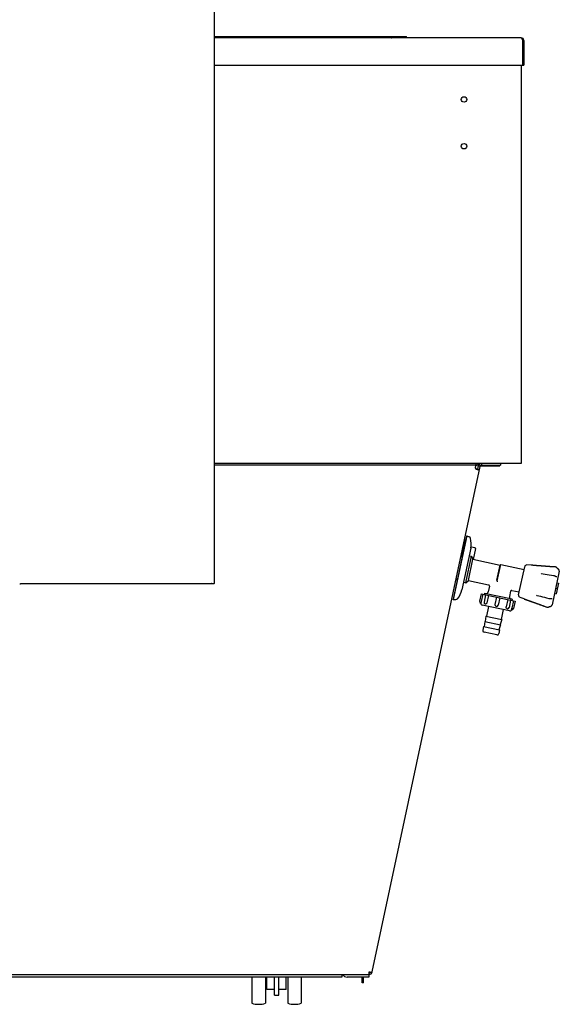
# Model space of a CAD drawing. Units: millimetres. Extents: x -3309 to 4537, y -188 to 2146.
# Drawn here: x 2049 to 2545, y 286 to 1192 of the extents above; entities that cross this region are included whole.
import ezdxf

# ---------------------------------------------------------------- set-up
doc = ezdxf.new("R2010")
doc.units = ezdxf.units.MM
doc.header["$LTSCALE"] = 19.36
doc.layers.get('0').update_dxf_attribs({"linetype": 'CONTINUOUS'})

msp = doc.modelspace()

# ---------------------------------------------------------------- linework, layer by layer
at = {"color": 3, "linetype": 'Continuous'}
for p, q in [((2227.6, 1838.31), (2227.6, 673.14)), ((2227.6, 1176.61), (2404.6, 1176.61)), ((2468.31, 782.21), (2227.6, 782.21)), ((2373.11, 315.79), (2472.35, 781.03)), ((2467.88, 780.21), (2467.86, 780.13)), ((2468.05, 781.03), (2467.88, 780.21)), ((2471.37, 782.46), (2468.31, 783.11)), ((2472.51, 781.45), (2490.45, 781.44)), ((2473.82, 782.21), (2491.13, 782.21)), ((2460.16, 717.16), (2447.64, 658.48)), ((2460.16, 717.16), (2462.44, 716.05)), ((2463.84, 705.68), (2455.69, 667.46)), ((2050, 673.14), (2225.2, 673.14)), ((2447.64, 658.48), (2450.18, 658.57)), ((1507.46, 313.41), (2370.17, 313.41)), ((2365.1, 305.81), (2365.11, 310.91)), ((2370.17, 313.41), (2370.17, 315.79))]:
    msp.add_line(p, q, dxfattribs=at)
at = {"color": 7, "linetype": 'Continuous'}
for p, q in [((2510.2, 1175.41), (2227.6, 1175.41)), ((2393, 1175.41), (2393, 1176.61)), ((2404.6, 1175.41), (2404.6, 1176.61)), ((2511.14, 1173.83), (2511.27, 1173.43)), ((2511.27, 1173.43), (2511.4, 1173.01)), ((2511.4, 1173.01), (2512.6, 1173.01)), ((2511.4, 1173.01), (2511.4, 1150.41)), ((2512.6, 1173.01), (2512.6, 1150.41)), ((2227.6, 1150.41), (2512.6, 1150.41)), ((2510.1, 1150.41), (2510.1, 783.71)), ((2510.1, 783.71), (2227.6, 783.71)), ((2472.35, 781.03), (2468.19, 781.91)), ((2468.31, 783.71), (2468.31, 782.21)), ((2470.34, 778.82), (2470.88, 781.34)), ((2473.82, 782.21), (2473.82, 783.71)), ((2490.45, 781.44), (2490.45, 782.21)), ((2491.13, 783.71), (2491.13, 782.21)), ((2468.88, 778.82), (2468.88, 778.5)), ((2470.34, 778.82), (2471.81, 778.5)), ((2459.98, 716.81), (2447.63, 658.88)), ((2460.16, 717.16), (2459.98, 716.81)), ((2458.32, 712.85), (2457.83, 712.96)), ((2454.72, 698.39), (2455.99, 698.11)), ((2459.12, 673.93), (2464.33, 698.38)), ((2462.37, 698.8), (2464.33, 698.38)), ((2467.79, 705.97), (2464.04, 706.77)), ((2464.33, 698.38), (2465.77, 695.52)), ((2468.18, 705.38), (2466.06, 695.46)), ((2461.59, 675.96), (2465.77, 695.52)), ((2465.77, 695.52), (2490.7, 690.2)), ((2487.76, 676.42), (2490.7, 690.2)), ((2488.11, 675.64), (2491.3, 690.58)), ((2490.7, 690.2), (2491.3, 690.58)), ((2491.3, 690.58), (2512.81, 685.99)), ((2519.41, 690.09), (2515.46, 690.3)), ((2519.45, 690.09), (2519.41, 690.09)), ((2519.65, 690.07), (2519.45, 690.09)), ((2520, 690.04), (2519.65, 690.07)), ((2520.13, 690.03), (2519.98, 690.04)), ((2520.28, 690.02), (2520.09, 690.03)), ((2520.38, 690.01), (2520.21, 690.02)), ((2520.56, 689.99), (2520.38, 690.01)), ((2520.47, 690), (2520.38, 690.01)), ((2520.68, 689.98), (2520.48, 690)), ((2520.83, 689.97), (2520.65, 689.99)), ((2521, 689.95), (2520.79, 689.97)), ((2521.23, 689.93), (2520.92, 689.96)), ((2521.41, 689.92), (2521.21, 689.94)), ((2521.52, 689.91), (2521.34, 689.92)), ((2521.7, 689.89), (2521.46, 689.91)), ((2521.83, 689.88), (2521.62, 689.9)), ((2522.06, 689.86), (2521.82, 689.88)), ((2522.04, 689.86), (2521.83, 689.88)), ((2522.19, 689.85), (2522.04, 689.86)), ((2522.45, 689.83), (2522.15, 689.85)), ((2522.58, 689.82), (2522.37, 689.84)), ((2522.72, 689.81), (2522.49, 689.83)), ((2522.99, 689.78), (2522.72, 689.81)), ((2523.28, 689.76), (2522.96, 689.79)), ((2523.42, 689.75), (2523.2, 689.77)), ((2523.57, 689.73), (2523.33, 689.75)), ((2523.72, 689.72), (2523.45, 689.74)), ((2523.84, 689.71), (2523.58, 689.73)), ((2523.98, 689.7), (2523.72, 689.72)), ((2524.11, 689.69), (2523.87, 689.71)), ((2524.25, 689.68), (2524.02, 689.7)), ((2524.39, 689.67), (2524.18, 689.68)), ((2524.67, 689.64), (2524.34, 689.67)), ((2524.82, 689.63), (2524.53, 689.65)), ((2524.96, 689.62), (2524.67, 689.64)), ((2525.18, 689.6), (2524.83, 689.63)), ((2525.35, 689.59), (2525.11, 689.61)), ((2525.53, 689.57), (2525.27, 689.59)), ((2525.74, 689.55), (2525.42, 689.58)), ((2526.07, 689.53), (2525.72, 689.56)), ((2526.23, 689.51), (2525.91, 689.54)), ((2526.29, 689.51), (2526.1, 689.53)), ((2526.49, 689.49), (2526.23, 689.51)), ((2526.69, 689.48), (2526.4, 689.5)), ((2526.89, 689.46), (2526.58, 689.49)), ((2527.09, 689.45), (2526.75, 689.47)), ((2527.85, 689.39), (2527.52, 689.41)), ((2528.06, 689.37), (2527.74, 689.39)), ((2528.27, 689.35), (2527.97, 689.38)), ((2529.31, 689.27), (2528.97, 689.3)), ((2529.62, 689.25), (2529.23, 689.28)), ((2529.77, 689.24), (2529.49, 689.26)), ((2530.04, 689.22), (2529.62, 689.25)), ((2532.94, 689), (2532.47, 689.04)), ((2507.85, 662.73), (2513.4, 688.72)), ((2528.93, 682.27), (2528.43, 682.37)), ((2545.2, 684.44), (2538.64, 653.66)), ((2540.96, 680.04), (2540.96, 680.04)), ((2541.7, 688.42), (2541.58, 688.43)), ((2542.84, 687.89), (2542.72, 688)), ((2542.91, 687.83), (2542.84, 687.89)), ((2543.03, 687.7), (2542.91, 687.83)), ((2543.02, 687.71), (2542.91, 687.83)), ((2543.95, 686.8), (2543.73, 687.01)), ((2544.37, 686.4), (2544.15, 686.6)), ((2544.56, 686.21), (2544.37, 686.4)), ((2544.71, 686.07), (2544.63, 686.15)), ((2450.34, 677.85), (2451.61, 677.58)), ((2457.16, 674.35), (2459.12, 673.93)), ((2459.12, 673.93), (2461.59, 675.96)), ((2461.59, 675.96), (2480.17, 671.99)), ((2480.94, 670.81), (2479.8, 665.43)), ((2544.43, 673.63), (2542.34, 663.85)), ((2542.77, 679.32), (2542.71, 679.34)), ((2542.71, 679.34), (2542.71, 679.34)), ((2542.9, 679.29), (2542.9, 679.29)), ((2542.96, 673.94), (2544.43, 673.63)), ((2473.3, 663.75), (2471.86, 656.99)), ((2473.3, 663.75), (2504.6, 657.07)), ((2474.85, 663.42), (2473.4, 656.66)), ((2477.46, 662.86), (2476.01, 656.1)), ((2476.45, 664.1), (2476.24, 663.12)), ((2501.87, 658.68), (2476.45, 664.1)), ((2480.01, 662.32), (2478.57, 655.56)), ((2500.4, 666.15), (2499.36, 661.26)), ((2501.59, 666.92), (2508.43, 665.46)), ((2540.88, 664.16), (2542.34, 663.85)), ((2541.92, 669.05), (2543.39, 668.74)), ((2447.64, 658.48), (2447.63, 658.88)), ((2473.02, 655.22), (2473.01, 655.22)), ((2499.48, 647.94), (2474.25, 653.32)), ((2477.18, 654.33), (2477.16, 654.34)), ((2487.48, 660.72), (2486.04, 653.96)), ((2490.42, 660.1), (2488.98, 653.34)), ((2497.89, 658.5), (2496.45, 651.74)), ((2500.45, 657.96), (2499, 651.2)), ((2503.06, 657.4), (2501.61, 650.64)), ((2501.87, 658.68), (2501.66, 657.7)), ((2504.6, 657.07), (2503.16, 650.31)), ((2512.78, 659.02), (2509.09, 660.44)), ((2512.78, 659.02), (2512.82, 659.01)), ((2512.82, 659.01), (2512.92, 658.97)), ((2512.88, 658.99), (2513.19, 658.88)), ((2513.05, 658.93), (2513.32, 658.83)), ((2513.27, 658.85), (2513.35, 658.83)), ((2513.32, 658.83), (2513.47, 658.78)), ((2513.43, 658.8), (2513.61, 658.74)), ((2513.54, 658.76), (2513.62, 658.73)), ((2513.61, 658.74), (2513.87, 658.65)), ((2513.79, 658.67), (2513.99, 658.6)), ((2513.95, 658.62), (2514.13, 658.56)), ((2514.09, 658.57), (2514.29, 658.5)), ((2514.22, 658.52), (2514.4, 658.46)), ((2514.31, 658.49), (2514.4, 658.46)), ((2514.4, 658.46), (2514.68, 658.36)), ((2514.61, 658.39), (2514.78, 658.33)), ((2514.72, 658.35), (2514.95, 658.27)), ((2514.88, 658.3), (2515.06, 658.23)), ((2514.98, 658.26), (2515.18, 658.19)), ((2515.08, 658.23), (2515.18, 658.19)), ((2515.18, 658.19), (2515.3, 658.15)), ((2515.28, 658.16), (2515.49, 658.08)), ((2515.42, 658.11), (2515.7, 658.01)), ((2515.67, 658.02), (2515.92, 657.93)), ((2515.81, 657.97), (2516.03, 657.89)), ((2515.92, 657.93), (2516.15, 657.85)), ((2516.05, 657.89), (2516.26, 657.81)), ((2516.18, 657.84), (2516.38, 657.77)), ((2516.31, 657.8), (2516.62, 657.69)), ((2516.59, 657.7), (2516.74, 657.65)), ((2516.73, 657.65), (2517.01, 657.55)), ((2516.99, 657.56), (2517.16, 657.5)), ((2517.11, 657.52), (2517.3, 657.45)), ((2517.24, 657.47), (2517.45, 657.4)), ((2517.37, 657.43), (2517.61, 657.34)), ((2517.5, 657.38), (2517.76, 657.29)), ((2517.63, 657.33), (2517.91, 657.24)), ((2517.76, 657.29), (2518.05, 657.19)), ((2517.92, 657.23), (2518.19, 657.14)), ((2518.08, 657.18), (2518.33, 657.09)), ((2518.25, 657.12), (2518.48, 657.04)), ((2518.42, 657.06), (2518.59, 657)), ((2518.48, 657.04), (2518.76, 656.94)), ((2518.63, 656.98), (2518.94, 656.87)), ((2518.78, 656.93), (2519.09, 656.82)), ((2518.94, 656.87), (2519.25, 656.77)), ((2519.12, 656.81), (2519.41, 656.71)), ((2519.3, 656.75), (2519.57, 656.65)), ((2519.49, 656.68), (2519.68, 656.61)), ((2519.57, 656.65), (2519.87, 656.55)), ((2520.26, 656.41), (2520.59, 656.29)), ((2520.46, 656.34), (2520.78, 656.22)), ((2520.89, 656.18), (2521.11, 656.1)), ((2521.83, 655.85), (2522.16, 655.73)), ((2522.08, 655.76), (2522.45, 655.63)), ((2522.33, 655.67), (2522.75, 655.52)), ((2522.58, 655.58), (2522.85, 655.48)), ((2524.76, 654.8), (2525.23, 654.62)), ((2536.56, 659.41), (2536.56, 659.41)), ((2538.63, 659.3), (2538.63, 659.3)), ((2538.64, 653.66), (2538.64, 653.66)), ((2480.02, 652.09), (2478.11, 643.14)), ((2487.21, 652.19), (2487.19, 652.2)), ((2493.71, 649.17), (2491.8, 640.22)), ((2497.24, 650.05), (2497.22, 650.06)), ((2501.38, 649.22), (2501.39, 649.26)), ((2501.39, 649.17), (2501.38, 649.17)), ((2533.7, 651.5), (2533.8, 651.46)), ((2533.8, 651.46), (2533.95, 651.42)), ((2535.05, 651.47), (2535.16, 651.5)), ((2535.16, 651.5), (2535.31, 651.56)), ((2537.06, 652.21), (2537.33, 652.3)), ((2537.33, 652.3), (2537.42, 652.33)), ((2537.42, 652.33), (2537.51, 652.36)), ((2537.51, 652.36), (2537.65, 652.43)), ((2476.59, 638.4), (2476.04, 633.46)), ((2476.59, 638.4), (2491.26, 635.27)), ((2477.62, 643.25), (2477.08, 638.3)), ((2477.62, 643.25), (2492.29, 640.12)), ((2491.26, 635.27), (2489.74, 630.54)), ((2492.29, 640.12), (2490.77, 635.38)), ((2475.56, 633.56), (2474.84, 630.19)), ((2475.56, 633.56), (2490.23, 630.43)), ((2487.73, 625.91), (2475.99, 628.41)), ((2490.23, 630.43), (2489.51, 627.06)), ((2345.1, 310.91), (1762.6, 310.91)), ((2262.35, 310.91), (2262.35, 286.91)), ((2274.85, 310.91), (2274.85, 286.91)), ((2276.1, 299.41), (2276.1, 310.91)), ((2283.1, 294.41), (2283.1, 310.91)), ((2287.1, 294.41), (2287.1, 310.91)), ((2294.1, 299.41), (2294.1, 310.91)), ((2295.35, 310.91), (2295.35, 286.91)), ((2307.85, 310.91), (2307.85, 286.91)), ((2345.1, 313.41), (2345.1, 310.91)), ((2370.1, 310.91), (2350.1, 310.91)), ((2363.9, 305.81), (2363.91, 310.91)), ((2370.1, 313.41), (2370.1, 310.91)), ((2283.1, 299.41), (2276.1, 299.41)), ((2294.1, 299.41), (2287.1, 299.41)), ((2365.1, 305.81), (2363.9, 305.81)), ((2283.1, 294.41), (2287.1, 294.41))]:
    msp.add_line(p, q, dxfattribs=at)
at = {"color": 2, "linetype": 'Continuous'}
for p, q in [((2470.88, 781.34), (2471.13, 782.53)), ((2469.41, 778.6), (2469.42, 778.6)), ((2469.42, 778.6), (2469.43, 778.6)), ((2469.43, 778.6), (2469.44, 778.59)), ((2469.9, 778.53), (2469.91, 778.53))]:
    msp.add_line(p, q, dxfattribs=at)
at = {"color": 6, "linetype": 'Continuous'}
for p, q in [((2455.21, 698.28), (2458.42, 713.35)), ((2458.29, 712.72), (2457.79, 712.78)), ((2457.79, 712.78), (2458.29, 712.72)), ((2458.29, 712.72), (2457.79, 712.78)), ((2459.22, 713.21), (2458.42, 713.35)), ((2450.79, 677.58), (2450.31, 677.73)), ((2450.66, 676.94), (2450.83, 677.74)), ((2450.66, 676.94), (2451.44, 676.75))]:
    msp.add_line(p, q, dxfattribs=at)
at = {"color": 3, "linetype": 'Continuous'}
for points in [[(2390.84, 1175.41), (2391.05, 1175.61), (2391.26, 1175.8), (2391.47, 1175.98)], [(2391.47, 1175.98), (2391.68, 1176.13), (2391.89, 1176.27), (2392.11, 1176.39), (2392.33, 1176.49), (2392.56, 1176.56), (2392.78, 1176.6), (2393, 1176.61)], [(2467.86, 780.13), (2467.85, 780.05), (2467.85, 779.96), (2467.85, 779.91)], [(2467.85, 779.91), (2467.85, 779.88), (2467.85, 779.8), (2467.86, 779.72), (2467.88, 779.64), (2467.89, 779.57), (2467.92, 779.49), (2467.94, 779.41), (2467.98, 779.34), (2468.01, 779.27), (2468.06, 779.2), (2468.1, 779.12), (2468.16, 779.05), (2468.21, 778.99), (2468.27, 778.92), (2468.34, 778.86), (2468.41, 778.79), (2468.49, 778.73), (2468.58, 778.67), (2468.67, 778.61), (2468.77, 778.56), (2468.88, 778.5)], [(2468.31, 782.21), (2468.3, 782.21), (2468.29, 782.21), (2468.28, 782.2), (2468.27, 782.18), (2468.26, 782.17), (2468.25, 782.15), (2468.24, 782.12), (2468.23, 782.09), (2468.22, 782.06), (2468.21, 782.03), (2468.2, 781.99), (2468.19, 781.95), (2468.18, 781.9), (2468.17, 781.86), (2468.17, 781.81), (2468.16, 781.75), (2468.15, 781.7), (2468.14, 781.64), (2468.13, 781.58), (2468.12, 781.51), (2468.11, 781.45), (2468.1, 781.38), (2468.09, 781.31), (2468.08, 781.24), (2468.07, 781.17), (2468.06, 781.1), (2468.05, 781.03)], [(2468.88, 778.5), (2469.01, 778.46), (2469.14, 778.42), (2469.27, 778.37), (2469.41, 778.33), (2469.55, 778.3), (2469.69, 778.26), (2469.83, 778.23), (2469.96, 778.2), (2470.1, 778.17)], [(2470.1, 778.17), (2470.23, 778.15), (2470.35, 778.13), (2470.47, 778.12), (2470.59, 778.11), (2470.7, 778.1), (2470.8, 778.09), (2470.89, 778.09), (2470.98, 778.1), (2471.06, 778.1), (2471.14, 778.11), (2471.21, 778.12), (2471.28, 778.13), (2471.34, 778.14), (2471.4, 778.16), (2471.45, 778.17), (2471.5, 778.19), (2471.55, 778.21), (2471.59, 778.24), (2471.63, 778.26), (2471.66, 778.28), (2471.7, 778.31), (2471.72, 778.34), (2471.75, 778.37), (2471.77, 778.4), (2471.79, 778.43), (2471.8, 778.47), (2471.81, 778.5)], [(2048.8, 672.96), (2048.84, 672.96), (2048.87, 672.97), (2048.91, 672.97), (2048.95, 672.97), (2048.99, 672.98), (2049.03, 672.98), (2049.06, 672.98), (2049.1, 672.99), (2049.14, 672.99), (2049.18, 673), (2049.22, 673), (2049.26, 673.01), (2049.3, 673.01), (2049.34, 673.02), (2049.38, 673.02), (2049.42, 673.03), (2049.46, 673.03), (2049.5, 673.04), (2049.54, 673.05), (2049.58, 673.05), (2049.63, 673.06), (2049.67, 673.07), (2049.71, 673.08), (2049.75, 673.09), (2049.79, 673.09), (2049.83, 673.1), (2049.88, 673.11), (2049.92, 673.12), (2049.96, 673.13), (2050, 673.14)], [(2227.6, 673.14), (2227.6, 673.14), (2227.6, 673.13), (2227.6, 673.12), (2227.6, 673.12), (2227.59, 673.11), (2227.59, 673.11), (2227.58, 673.1), (2227.58, 673.1), (2227.57, 673.09), (2227.57, 673.08), (2227.56, 673.08), (2227.55, 673.07), (2227.54, 673.07), (2227.53, 673.06), (2227.52, 673.06), (2227.51, 673.05), (2227.5, 673.05), (2227.48, 673.04), (2227.47, 673.04), (2227.46, 673.03), (2227.44, 673.03), (2227.43, 673.02), (2227.41, 673.02), (2227.39, 673.02), (2227.38, 673.01), (2227.36, 673.01), (2227.34, 673), (2227.32, 673), (2227.3, 672.99), (2227.28, 672.99), (2227.26, 672.99), (2227.24, 672.98), (2227.21, 672.98), (2227.19, 672.98), (2227.17, 672.97), (2227.14, 672.97), (2227.12, 672.97), (2227.09, 672.97), (2227.07, 672.96), (2227.04, 672.96), (2227.01, 672.96), (2226.99, 672.96), (2226.96, 672.96), (2226.93, 672.96), (2226.9, 672.95), (2226.87, 672.95), (2226.84, 672.95), (2226.81, 672.95), (2226.78, 672.95), (2226.74, 672.95), (2226.71, 672.95), (2226.68, 672.95), (2226.65, 672.95), (2226.61, 672.95), (2226.58, 672.95), (2226.54, 672.96), (2226.51, 672.96), (2226.47, 672.96), (2226.44, 672.96), (2226.4, 672.96), (2226.37, 672.96), (2226.33, 672.97), (2226.29, 672.97), (2226.25, 672.97), (2226.22, 672.98), (2226.18, 672.98), (2226.14, 672.98), (2226.1, 672.99), (2226.06, 672.99), (2226.02, 673), (2225.98, 673), (2225.94, 673.01), (2225.9, 673.01), (2225.86, 673.02), (2225.82, 673.02), (2225.78, 673.03), (2225.74, 673.03), (2225.7, 673.04), (2225.66, 673.05), (2225.62, 673.05), (2225.58, 673.06), (2225.54, 673.07), (2225.49, 673.08), (2225.45, 673.09), (2225.41, 673.09), (2225.37, 673.1), (2225.33, 673.11), (2225.29, 673.12), (2225.24, 673.13), (2225.2, 673.14)], [(2370.17, 315.79), (2370.31, 315.76), (2370.44, 315.74), (2370.58, 315.71), (2370.71, 315.69), (2370.85, 315.67), (2370.98, 315.65), (2371.11, 315.63), (2371.24, 315.61), (2371.36, 315.6)], [(2371.36, 315.6), (2371.49, 315.59), (2371.61, 315.58), (2371.72, 315.57), (2371.84, 315.56), (2371.95, 315.55), (2372.05, 315.55), (2372.16, 315.55), (2372.25, 315.55), (2372.35, 315.55), (2372.44, 315.55), (2372.52, 315.56), (2372.6, 315.57), (2372.67, 315.58), (2372.74, 315.59), (2372.8, 315.6), (2372.86, 315.61), (2372.91, 315.63), (2372.96, 315.65), (2373, 315.67), (2373.03, 315.69), (2373.06, 315.71), (2373.08, 315.74), (2373.1, 315.76), (2373.11, 315.79)]]:
    msp.add_lwpolyline(points, dxfattribs=at)
at = {"color": 7, "linetype": 'Continuous'}
for points in [[(2510.2, 1175.41), (2510.34, 1175.38), (2510.47, 1175.27), (2510.6, 1175.09), (2510.74, 1174.85), (2510.87, 1174.56), (2511, 1174.21), (2511.14, 1173.83)], [(2467.86, 780.04), (2467.88, 779.96), (2467.89, 779.88), (2467.92, 779.8), (2467.94, 779.73), (2467.98, 779.65), (2468.01, 779.58), (2468.06, 779.51), (2468.1, 779.44), (2468.16, 779.37), (2468.21, 779.3), (2468.27, 779.23), (2468.34, 779.17), (2468.41, 779.11), (2468.49, 779.04), (2468.58, 778.98), (2468.67, 778.93), (2468.77, 778.87), (2468.88, 778.82)], [(2468.88, 778.82), (2468.95, 778.78), (2469.02, 778.75), (2469.1, 778.72), (2469.17, 778.69), (2469.24, 778.66), (2469.31, 778.64), (2469.37, 778.61), (2469.44, 778.59), (2469.5, 778.58), (2469.57, 778.56), (2469.63, 778.55), (2469.69, 778.54), (2469.75, 778.53), (2469.8, 778.53), (2469.86, 778.53), (2469.91, 778.53), (2469.96, 778.53), (2470, 778.54), (2470.05, 778.55), (2470.09, 778.56), (2470.13, 778.58), (2470.17, 778.59), (2470.2, 778.61), (2470.23, 778.64), (2470.26, 778.66), (2470.28, 778.69), (2470.3, 778.72), (2470.32, 778.75), (2470.33, 778.78), (2470.34, 778.82)], [(2527.47, 689.42), (2527.28, 689.43), (2527.1, 689.45), (2526.93, 689.46)], [(2527.66, 689.4), (2527.3, 689.43), (2527.09, 689.45)], [(2528.73, 689.32), (2528.46, 689.34), (2528.21, 689.36)], [(2529.01, 689.3), (2528.72, 689.32), (2528.49, 689.34), (2528.27, 689.35)], [(2531.31, 689.12), (2530.95, 689.15), (2530.61, 689.17), (2530.27, 689.2), (2529.94, 689.22)], [(2531.68, 689.09), (2531.23, 689.13), (2530.92, 689.15), (2530.62, 689.17), (2530.33, 689.19), (2530.04, 689.22)], [(2532.22, 689.05), (2531.88, 689.08), (2531.55, 689.1)], [(2532.57, 689.03), (2532.07, 689.07), (2531.68, 689.09)], [(2533.77, 688.94), (2533.32, 688.98), (2532.88, 689.01)], [(2534.24, 688.91), (2533.71, 688.95), (2533.32, 688.98), (2532.94, 689)], [(2541.58, 688.43), (2540.86, 688.47), (2540.1, 688.52), (2539.38, 688.56), (2538.72, 688.61), (2538.1, 688.65), (2537.51, 688.69), (2536.95, 688.72), (2536.42, 688.76), (2535.92, 688.79), (2535.43, 688.83), (2534.98, 688.86), (2534.54, 688.89), (2534.11, 688.92)], [(2541.58, 688.43), (2540.74, 688.48), (2539.87, 688.53), (2539.07, 688.58), (2538.33, 688.63), (2537.64, 688.68), (2536.99, 688.72), (2536.38, 688.76), (2535.8, 688.8), (2535.26, 688.84), (2534.74, 688.87), (2534.24, 688.91)], [(2539.94, 680.36), (2537.96, 680.65), (2535.98, 680.97), (2534.09, 681.29), (2532.27, 681.61), (2530.53, 681.94), (2528.93, 682.27)], [(2540.96, 680.04), (2540.83, 680.1), (2540.69, 680.16), (2540.55, 680.22), (2540.4, 680.26), (2540.25, 680.3), (2540.1, 680.33), (2539.94, 680.36)], [(2542.71, 679.34), (2542.64, 679.35), (2542.44, 679.41), (2542.24, 679.48), (2542.02, 679.56), (2541.8, 679.65), (2541.57, 679.74), (2541.33, 679.85), (2541.09, 679.97), (2540.96, 680.04)], [(2542.91, 687.83), (2542.82, 687.91), (2542.7, 688.01), (2542.57, 688.1), (2542.44, 688.18), (2542.29, 688.25), (2542.15, 688.31), (2541.99, 688.36), (2541.84, 688.39), (2541.68, 688.42), (2541.58, 688.43)], [(2542.72, 688), (2542.59, 688.09), (2542.45, 688.17), (2542.31, 688.24), (2542.16, 688.3), (2542.01, 688.35), (2541.86, 688.39), (2541.7, 688.42)], [(2543.73, 687.01), (2543.49, 687.24), (2543.26, 687.47), (2543.02, 687.71)], [(2543.5, 687.23), (2543.27, 687.46), (2543.03, 687.7)], [(2544.16, 686.59), (2543.94, 686.81), (2543.72, 687.02)], [(2544.63, 686.15), (2544.56, 686.22), (2544.36, 686.41)], [(2545.2, 684.44), (2545.22, 684.56), (2545.24, 684.71), (2545.24, 684.86), (2545.23, 685.01), (2545.2, 685.16), (2545.16, 685.3), (2545.11, 685.44), (2545.05, 685.58), (2544.98, 685.72), (2544.9, 685.85), (2544.8, 685.97), (2544.7, 686.08), (2544.63, 686.15)], [(2544.91, 685.83), (2544.82, 685.95), (2544.71, 686.07)], [(2545.2, 684.44), (2545.22, 684.54), (2545.24, 684.69), (2545.24, 684.84), (2545.23, 684.99), (2545.21, 685.14), (2545.17, 685.28), (2545.12, 685.43), (2545.06, 685.57), (2544.99, 685.7), (2544.91, 685.83)], [(2487.74, 676.24), (2487.73, 676.17), (2487.72, 676.1), (2487.71, 676.03), (2487.7, 675.96), (2487.69, 675.89), (2487.67, 675.82), (2487.66, 675.75), (2487.64, 675.68), (2487.62, 675.61)], [(2487.74, 676.24), (2487.74, 676.26), (2487.74, 676.28), (2487.74, 676.3), (2487.75, 676.32), (2487.75, 676.34), (2487.75, 676.36), (2487.76, 676.38), (2487.76, 676.4), (2487.76, 676.42)], [(2488.1, 675.57), (2488.09, 675.5), (2488.07, 675.42), (2488.06, 675.35), (2488.04, 675.27), (2488.02, 675.2), (2488, 675.12), (2487.98, 675.05), (2487.96, 674.97), (2487.94, 674.9)], [(2488.1, 675.57), (2488.1, 675.58), (2488.1, 675.59), (2488.1, 675.6), (2488.1, 675.61), (2488.11, 675.62), (2488.11, 675.63), (2488.11, 675.63), (2488.11, 675.64)], [(2542.9, 679.29), (2542.89, 679.29), (2542.87, 679.29), (2542.85, 679.3), (2542.83, 679.3), (2542.8, 679.31), (2542.77, 679.32)], [(2524.17, 662.39), (2524.66, 662.28), (2526.26, 661.93), (2527.98, 661.52), (2529.77, 661.07), (2531.63, 660.59), (2533.56, 660.07), (2535.5, 659.53)], [(2473.06, 655.35), (2473.05, 655.3), (2473.03, 655.27), (2473.02, 655.24), (2473.02, 655.22), (2473.02, 655.22)], [(2473.4, 656.66), (2473.38, 656.53), (2473.35, 656.41), (2473.32, 656.28), (2473.29, 656.16), (2473.26, 656.05), (2473.23, 655.93), (2473.2, 655.83), (2473.17, 655.73), (2473.15, 655.64), (2473.12, 655.55), (2473.1, 655.48), (2473.08, 655.41), (2473.06, 655.35)], [(2478.57, 655.56), (2478.54, 655.43), (2478.5, 655.31), (2478.45, 655.19), (2478.4, 655.07), (2478.33, 654.96), (2478.26, 654.86), (2478.19, 654.77), (2478.11, 654.68), (2478.02, 654.6), (2477.93, 654.53), (2477.84, 654.46), (2477.75, 654.41), (2477.65, 654.37), (2477.55, 654.34), (2477.46, 654.32), (2477.36, 654.32), (2477.27, 654.32), (2477.18, 654.33)], [(2519.74, 656.59), (2520.06, 656.48), (2520.26, 656.41)], [(2519.9, 656.53), (2520.07, 656.47), (2520.24, 656.41), (2520.42, 656.35)], [(2520.67, 656.26), (2520.97, 656.15), (2521.17, 656.08)], [(2521.11, 656.1), (2521.38, 656.01), (2521.6, 655.93), (2521.83, 655.85)], [(2521.35, 656.02), (2521.61, 655.93), (2521.88, 655.83)], [(2522.75, 655.52), (2523.12, 655.39), (2523.4, 655.29), (2523.68, 655.18)], [(2523.06, 655.41), (2523.38, 655.29), (2523.7, 655.18)], [(2523.68, 655.18), (2524.04, 655.05), (2524.39, 654.93), (2524.76, 654.8)], [(2523.97, 655.08), (2524.27, 654.97), (2524.58, 654.86), (2524.9, 654.74)], [(2525.13, 654.66), (2525.58, 654.5), (2525.93, 654.37), (2526.3, 654.23)], [(2525.53, 654.52), (2525.93, 654.37), (2526.36, 654.21)], [(2526.3, 654.23), (2526.81, 654.05), (2527.27, 653.88), (2527.76, 653.7), (2528.28, 653.51), (2528.82, 653.31), (2529.39, 653.1), (2530, 652.88), (2530.65, 652.64), (2531.34, 652.38), (2532.1, 652.1), (2532.91, 651.79), (2533.7, 651.5)], [(2526.68, 654.09), (2527.08, 653.95), (2527.5, 653.8), (2527.93, 653.64), (2528.38, 653.47), (2528.86, 653.3), (2529.35, 653.12), (2529.88, 652.92), (2530.43, 652.72), (2531.02, 652.5), (2531.64, 652.27), (2532.31, 652.02), (2533.03, 651.75), (2533.7, 651.5)], [(2535.5, 659.53), (2535.64, 659.49), (2535.79, 659.46), (2535.94, 659.43), (2536.1, 659.42), (2536.25, 659.41), (2536.4, 659.4), (2536.56, 659.41)], [(2536.56, 659.41), (2536.69, 659.42), (2536.96, 659.43), (2537.23, 659.43), (2537.48, 659.42), (2537.71, 659.41), (2537.94, 659.4), (2538.16, 659.37), (2538.36, 659.35), (2538.44, 659.34)], [(2537.42, 652.33), (2537.53, 652.37), (2537.67, 652.44), (2537.8, 652.51), (2537.93, 652.59), (2538.05, 652.69), (2538.16, 652.79), (2538.26, 652.9), (2538.35, 653.02), (2538.44, 653.15), (2538.51, 653.28), (2538.57, 653.42), (2538.61, 653.56), (2538.64, 653.66)], [(2537.65, 652.43), (2537.78, 652.5), (2537.91, 652.58), (2538.03, 652.68), (2538.15, 652.78), (2538.25, 652.89), (2538.34, 653), (2538.43, 653.13), (2538.5, 653.26), (2538.56, 653.4), (2538.61, 653.54), (2538.64, 653.66)], [(2538.44, 659.34), (2538.5, 659.33), (2538.53, 659.32), (2538.56, 659.32), (2538.59, 659.31), (2538.61, 659.31), (2538.62, 659.31), (2538.63, 659.3)], [(2497.22, 650.06), (2497.13, 650.08), (2497.04, 650.12), (2496.96, 650.16), (2496.88, 650.22), (2496.8, 650.29), (2496.73, 650.36), (2496.67, 650.45), (2496.61, 650.54), (2496.56, 650.64), (2496.51, 650.75), (2496.47, 650.87), (2496.44, 650.98), (2496.42, 651.11), (2496.41, 651.23), (2496.41, 651.36), (2496.41, 651.49), (2496.42, 651.62), (2496.45, 651.74)], [(2501.38, 649.17), (2501.38, 649.18), (2501.38, 649.19), (2501.38, 649.22)], [(2501.39, 649.26), (2501.39, 649.31), (2501.4, 649.37), (2501.41, 649.44), (2501.42, 649.52), (2501.43, 649.6), (2501.45, 649.7), (2501.46, 649.8), (2501.48, 649.91), (2501.5, 650.02), (2501.52, 650.14), (2501.54, 650.26), (2501.56, 650.39), (2501.59, 650.51), (2501.61, 650.64)], [(2533.7, 651.5), (2533.82, 651.46), (2533.97, 651.42), (2534.13, 651.39), (2534.29, 651.37), (2534.44, 651.37), (2534.6, 651.37), (2534.76, 651.39), (2534.92, 651.43), (2535.07, 651.47), (2535.16, 651.5)], [(2533.95, 651.42), (2534.11, 651.39), (2534.27, 651.37), (2534.43, 651.37), (2534.58, 651.37), (2534.74, 651.39), (2534.9, 651.42), (2535.05, 651.47)], [(2535.31, 651.56), (2535.63, 651.68), (2535.93, 651.8), (2536.23, 651.91), (2536.52, 652.01), (2536.8, 652.11), (2537.06, 652.21)]]:
    msp.add_lwpolyline(points, dxfattribs=at)
at = {"color": 2, "linetype": 'Continuous'}
for points in [[(2468.88, 778.82), (2468.9, 778.81), (2468.92, 778.79), (2468.95, 778.78), (2468.97, 778.77), (2469, 778.76), (2469.02, 778.75), (2469.04, 778.74), (2469.07, 778.73), (2469.09, 778.72), (2469.12, 778.71), (2469.14, 778.7), (2469.16, 778.69), (2469.18, 778.68), (2469.21, 778.67), (2469.23, 778.66), (2469.25, 778.66), (2469.28, 778.65), (2469.3, 778.64), (2469.32, 778.63), (2469.34, 778.62), (2469.36, 778.62), (2469.39, 778.61), (2469.41, 778.6)], [(2469.44, 778.59), (2469.46, 778.59), (2469.48, 778.58), (2469.5, 778.58), (2469.52, 778.57), (2469.53, 778.57), (2469.55, 778.56), (2469.57, 778.56), (2469.59, 778.56), (2469.6, 778.55), (2469.62, 778.55), (2469.64, 778.55), (2469.66, 778.54), (2469.67, 778.54), (2469.69, 778.54), (2469.71, 778.54), (2469.72, 778.53), (2469.74, 778.53), (2469.75, 778.53), (2469.77, 778.53), (2469.79, 778.53), (2469.8, 778.53)], [(2469.8, 778.53), (2469.81, 778.53), (2469.82, 778.53), (2469.82, 778.53), (2469.83, 778.53), (2469.84, 778.53), (2469.85, 778.53), (2469.86, 778.53), (2469.86, 778.53), (2469.87, 778.53), (2469.88, 778.53), (2469.89, 778.53), (2469.9, 778.53), (2469.9, 778.53)], [(2469.91, 778.53), (2469.92, 778.53), (2469.94, 778.53), (2469.95, 778.53), (2469.97, 778.53), (2469.98, 778.53), (2469.99, 778.54), (2470, 778.54), (2470.02, 778.54), (2470.03, 778.54), (2470.04, 778.55), (2470.05, 778.55), (2470.07, 778.55), (2470.08, 778.56), (2470.09, 778.56), (2470.1, 778.56), (2470.11, 778.57), (2470.12, 778.57), (2470.13, 778.58), (2470.14, 778.58), (2470.15, 778.59), (2470.16, 778.59)], [(2470.16, 778.59), (2470.17, 778.59), (2470.17, 778.6), (2470.18, 778.6), (2470.18, 778.6), (2470.18, 778.6), (2470.18, 778.6), (2470.19, 778.61), (2470.19, 778.61)], [(2470.19, 778.61), (2470.2, 778.61), (2470.21, 778.62), (2470.22, 778.63), (2470.23, 778.63), (2470.24, 778.64), (2470.24, 778.65), (2470.25, 778.66), (2470.26, 778.66), (2470.27, 778.67), (2470.27, 778.68), (2470.28, 778.69), (2470.29, 778.7), (2470.29, 778.7), (2470.3, 778.71), (2470.3, 778.72), (2470.31, 778.73), (2470.32, 778.74), (2470.32, 778.75), (2470.32, 778.76), (2470.33, 778.77), (2470.33, 778.78), (2470.34, 778.79)], [(2470.34, 778.79), (2470.34, 778.79), (2470.34, 778.79), (2470.34, 778.8), (2470.34, 778.8), (2470.34, 778.81), (2470.34, 778.81), (2470.34, 778.81), (2470.34, 778.82)]]:
    msp.add_lwpolyline(points, dxfattribs=at)
at = {"color": 7, "linetype": 'Continuous'}
for centre in [(2457.6, 1118.71), (2457.6, 1075.71)]:
    msp.add_circle(centre, 2.5, dxfattribs=at)
for centre, radius, start, end in [((2510.2, 1173.01), 2.4, 0, 90), ((2473.82, 780.71), 3, 90, 167.95867), ((2467.69, 705.48), 0.5, 347.95867, 77.95867), ((2515.35, 688.31), 2, 86.95867, 167.95867), ((2479.97, 671.02), 1, 347.9566, 77.96075), ((2477.84, 665.85), 2, 257.95867, 347.95867), ((2501.38, 665.94), 1, 77.95775, 167.95959), ((2509.81, 662.31), 2, 167.95867, 248.95867), ((2473.32, 656.68), 1.49, 167.95867, 257.95867), ((2474.58, 654.89), 1.6, 167.95867, 257.95867), ((2477.47, 655.79), 1.49, 167.95867, 257.95867), ((2487.5, 653.65), 1.49, 167.95867, 257.95867), ((2487.52, 653.65), 1.49, 257.95867, 347.95867), ((2501.31, 660.84), 2, 167.95867, 257.95867), ((2497.55, 651.51), 1.49, 257.95867, 347.95867), ((2499.81, 649.5), 1.6, 257.95867, 347.95867), ((2501.7, 650.62), 1.49, 257.95867, 347.95867), ((2476.3, 629.88), 1.5, 167.95867, 257.95867), ((2488.04, 627.37), 1.5, 257.95867, 347.95867), ((2350.1, 315.91), 5, 210.00639, 270), ((2370.17, 316.41), 1.5, 270, 326.78078), ((2268.6, 305.94), 20.03, 251.81945, 288.18055), ((2301.6, 305.94), 20.03, 251.81945, 288.18055)]:
    msp.add_arc(centre, radius, start, end, dxfattribs=at)
at = {"color": 3, "linetype": 'Continuous'}
for centre, radius, start, end in [((2473.82, 780.71), 1.5, 90, 167.95867), ((2461.56, 714.25), 2, 16.58779, 63.95867), ((2445.75, 709.54), 18.5, 347.95867, 16.58779), ((2437.6, 671.32), 18.5, 319.32955, 347.95867), ((2450.11, 660.57), 2, 271.95867, 319.32955), ((2370.17, 316.41), 3, 270, 347.95867)]:
    msp.add_arc(centre, radius, start, end, dxfattribs=at)
at = {"color": 2, "linetype": 'Continuous'}
msp.add_ellipse((2470.71, 780.53), major_axis=(2.84, 0.56), ratio=0.677517, start_param=3.116128, end_param=3.885262, dxfattribs=at)

doc.saveas('drawing.dxf')
